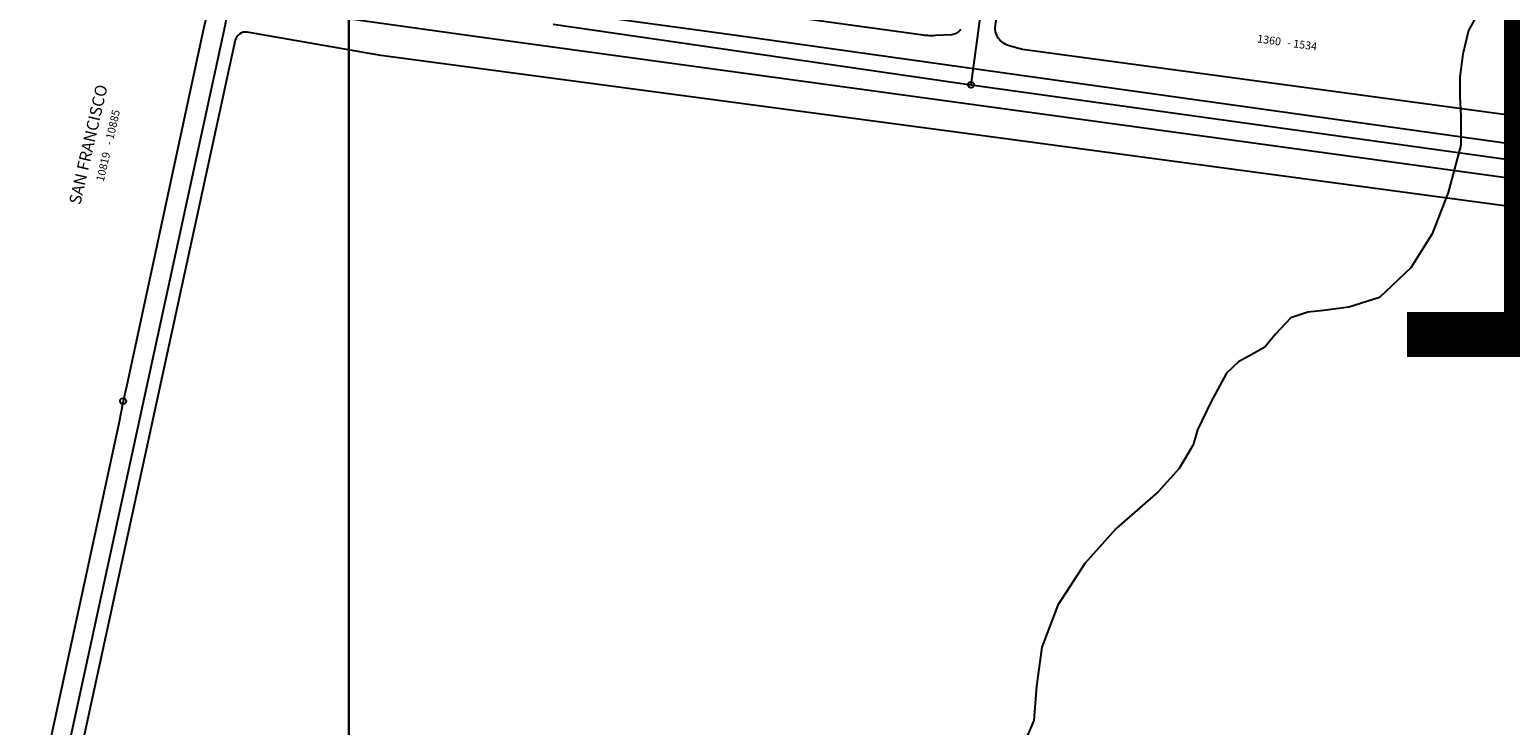
# Model space of a CAD drawing. Extents: x 344355 to 351700, y 6277000 to 6288032.
# Drawn here: x 346219 to 346595, y 6284966 to 6285143 of the extents above; entities that cross this region are included whole.
import ezdxf

# ---------------------------------------------------------------- set-up
doc = ezdxf.new("R2010")
doc.units = 0
doc.header["$MEASUREMENT"] = 0
doc.layers.get('0').update_dxf_attribs({"linetype": 'CONTINUOUS'})
for name, color, linetype in [('1010', 7, 'CONTINUOUS'), ('1500', 7, 'CONTINUOUS'), ('2000', 7, 'CONTINUOUS')]:
    doc.layers.add(name, color=color, linetype=linetype)

msp = doc.modelspace()

# ---------------------------------------------------------------- linework, layer by layer
at = {"color": 1}
for points in [[(346032.67, 6284057.34), (346268.64, 6285144.11), (346356.96, 6285615.97), (346375.53, 6285698.49), (346432.76, 6285978.58), (346432.65, 6285987.55)], [(346586.11, 6285146.41), (346584.16, 6285142.92), (346582.76, 6285136.92), (346582, 6285131.1), (346581.99, 6285126.23), (346582.21, 6285121.13), (346582.2, 6285113.82), (346578.99, 6285101.76), (346574.94, 6285091.29), (346569.54, 6285082.6), (346561.55, 6285075.08), (346553.79, 6285072.65), (346547.36, 6285071.77), (346543.37, 6285071.34), (346539.07, 6285069.94), (346535.17, 6285065.81), (346532.51, 6285062.49), (346530.51, 6285061.39), (346525.8, 6285058.78), (346522.75, 6285055.86), (346518.75, 6285048.55), (346515.42, 6285041.47), (346514.31, 6285037.7), (346510.75, 6285031.73), (346505.43, 6285025.75), (346494.78, 6285016.46), (346486.79, 6285007.61), (346479.91, 6284996.99), (346475.91, 6284986.36), (346474.57, 6284976.39), (346473.9, 6284967.75), (346470.34, 6284959.34)]]:
    msp.add_lwpolyline(points, dxfattribs=at)
at = {"color": 3}
for points in [[(345400, 6284800), (346300, 6284800), (346300, 6285400), (345400, 6285400), (345400, 6284800)], [(346300, 6284800), (347200, 6284800), (347200, 6285400), (346300, 6285400), (346300, 6284800)]]:
    msp.add_lwpolyline(points, dxfattribs=at)
at = {"color": 10}
for points in [[(346457.94, 6285129.1), (346464.77, 6285179.78)], [(346266.12, 6285155.29), (346263.14, 6285143.34), (346243.72, 6285052.87), (346242.72, 6285048.79)], [(346351.87, 6285144.5), (346457.94, 6285129.1)], [(346457.94, 6285129.1), (346613.19, 6285107.51)], [(346242.72, 6285048.79), (346241.68, 6285043.1), (346220.05, 6284943.43)]]:
    msp.add_lwpolyline(points, dxfattribs=at)
at = {"layer": '1500', "color": 10}
for centre in [(346457.93, 6285129.1), (346242.71, 6285048.79)]:
    msp.add_circle(centre, 0.759, dxfattribs=at)
at = {"layer": '2000', "color": 1}
for points in [[(346611.9, 6285119), (346471, 6285138.1), (346467.6, 6285139), (346466.79, 6285139.3), (346466.04, 6285139.74), (346465.38, 6285140.3), (346464.84, 6285140.98), (346464.43, 6285141.74), (346464.16, 6285142.56), (346464.04, 6285143.42), (346464.09, 6285144.29), (346479.2, 6285252.5)], [(346598.8, 6285113.5), (346499, 6285127.5), (346398.9, 6285141.5), (346283.99, 6285157.3)], [(346455.24, 6285143.21), (346455.05, 6285142.92), (346454.83, 6285142.66), (346454.58, 6285142.43), (346454.3, 6285142.23), (346454, 6285142.06), (346453.68, 6285141.94), (346453.34, 6285141.86), (346453, 6285141.82), (346448.8, 6285141.58), (346448.42, 6285141.57), (346448.05, 6285141.56), (346447.68, 6285141.56), (346447.3, 6285141.57), (346446.93, 6285141.59), (346446.56, 6285141.62), (346446.19, 6285141.66), (346445.81, 6285141.71), (346358.4, 6285153.8)], [(346281.69, 6285148.49), (346332.6, 6285141.4), (346475.3, 6285121.8), (346614, 6285102.8)], [(346274.25, 6285142.45), (346273.75, 6285142.49), (346273.24, 6285142.43), (346272.76, 6285142.28), (346272.32, 6285142.04), (346271.92, 6285141.72), (346271.6, 6285141.33), (346271.36, 6285140.88), (346271.21, 6285140.4), (346197.15, 6284799.95), (346100.15, 6284347.55), (346031.95, 6284036.35)], [(347355.88, 6284988.13), (347081.38, 6285024.79), (347002.87, 6285041.43), (346857.74, 6285062.83), (346450.9, 6285117.51), (346308.15, 6285136.53), (346274.25, 6285142.45)]]:
    msp.add_lwpolyline(points, dxfattribs=at)

# ---------------------------------------------------------------- texts
at = {"color": 3}
msp.add_text('1859', height=110, dxfattribs=at).set_placement((346555.38, 6285060))
at = {"color": 10}
msp.add_text('SAN FRANCISCO', height=3, rotation=77.0628, dxfattribs=at).set_placement((346231.88, 6285098.52))
at = {"layer": '1010', "color": 10}
for s, rotation, p in [('1360', 352.0826, (346530.44, 6285139.89)), (' - 1534', 352.0826, (346537.44, 6285138.92)), (' - 10885', 77.0628, (346239.78, 6285113.02)), ('10819', 77.0628, (346237.8, 6285104.4))]:
    msp.add_text(s, height=2, rotation=rotation, dxfattribs=at).set_placement(p)

doc.saveas('drawing.dxf')
